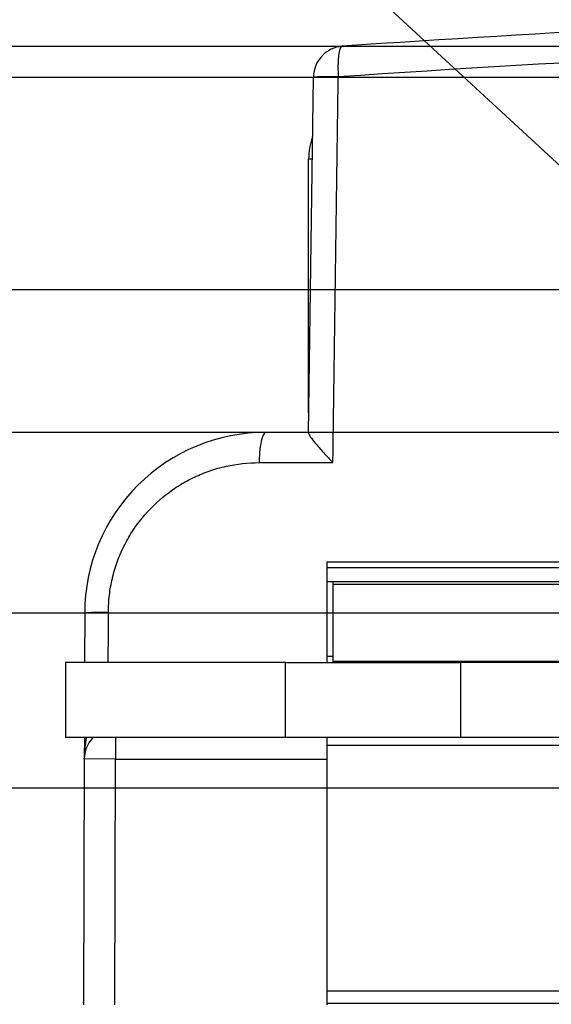
# Model space of a CAD drawing. Extents: x -1490 to 811, y -1226 to 644.
# Drawn here: x -169 to -126, y 331 to 410 of the extents above; entities that cross this region are included whole.
import ezdxf

# ---------------------------------------------------------------- set-up
doc = ezdxf.new("R2010")
doc.units = 0
doc.header["$MEASUREMENT"] = 0
doc.layers.get('0').update_dxf_attribs({"linetype": 'CONTINUOUS'})
for name, color, linetype in [('2', 7, 'CONTINUOUS'), ('4', 7, 'CONTINUOUS'), ('6', 7, 'CONTINUOUS')]:
    doc.layers.add(name, color=color, linetype=linetype)
doc.styles.get("Standard").update_dxf_attribs({"font": 'monotxt.shx'})
doc.dimstyles.new('DSTYLE4', dxfattribs={"dimtxt": 20, "dimasz": 30, "dimexe": 3, "dimexo": 1.5, "dimgap": 1.5, "dimtad": 1, "dimtih": 1, "dimtoh": 1, "dimdec": 1, "dimrnd": 0.1, "dimzin": 3, "dimtxsty": 'STANDARD', "dimcen": 0.09, "dimazin": 3, "dimtp": 1, "dimtm": 1, "dimtfac": 1, "dimtdec": 4, "dimtmove": 0, "dimatfit": 3, "dimtolj": 1, "dimtzin": 0})

# ---------------------------------------------------------------- blocks, each defined once
blk = doc.blocks.new('_AH1')
at = {"color": 0, "linetype": 'CONTINUOUS'}
for p, q in [((-1, 0.166667), (0, 0)), ((-1, 0.166667), (-1, -0.166667)), ((0, 0), (-1, -0.166667)), ((0, 0), (-1, 0))]:
    blk.add_line(p, q, dxfattribs=at)
blk = doc.blocks.new('*D53')
at = {"layer": '4', "color": 4, "linetype": 'CONTINUOUS'}
for p, q in [((-354.60876, 462.1823), (-194.60876, 462.1823)), ((-55.424563, 333.58037), (-194.60876, 462.1823)), ((-74.065695, 357.61177), (-80.852034, 350.26701)), ((-55.424563, 333.58037), (-74.065695, 357.61177)), ((-55.424563, 333.58037), (-80.852034, 350.26701)), ((-41.469506, 320.68633), (-55.424563, 333.58037))]:
    blk.add_line(p, q, dxfattribs=at)
at = {"layer": '4', "color": 4, "xscale": 30, "yscale": 30, "zscale": 30, "rotation": 317.26302}
blk.add_blockref('_AH1', (-55.424563, 333.58037), dxfattribs=at)
at = {"layer": '4', "color": 4, "linetype": 'CONTINUOUS'}
blk.add_text('R19,0', height=20, dxfattribs=at).set_placement((-339.60876, 477.1823))

msp = doc.modelspace()

# ---------------------------------------------------------------- linework, layer by layer
at = {"layer": '2', "color": 132, "linetype": 'CONTINUOUS'}
for p, q in [((-186.042, 407.756), (73.524, 407.756)), ((-186.042, 405.296), (73.524, 405.296)), ((73.117, 376.831), (-180.829, 376.831)), ((-172.245, 362.369), (70.668, 362.369))]:
    msp.add_line(p, q, dxfattribs=at)
at = {"layer": '4', "color": 132, "linetype": 'CONTINUOUS'}
for p, q in [((-145.471, 376.79), (-145.081, 405.296)), ((-149.418, 374.405), (-145.503, 374.404)), ((-145.503, 374.404), (-143.515, 374.404)), ((-143.972, 358.386), (-143.972, 366.457)), ((-143.972, 366.457), (-106.47, 366.457)), ((-163.38, 362.369), (-163.391, 358.386)), ((-163.407, 352.386), (-163.411, 350.664)), ((-160.911, 352.386), (-160.911, 350.657)), ((-143.972, 350.657), (-143.972, 352.386)), ((-163.411, 350.664), (-163.464, 330.957)), ((-160.911, 350.657), (-163.411, 350.664)), ((-160.964, 330.957), (-160.911, 350.657)), ((-160.911, 350.657), (-143.972, 350.657)), ((-143.972, 330.957), (-143.972, 350.657))]:
    msp.add_line(p, q, dxfattribs=at)
at = {"layer": '4', "color": 250, "linetype": 'CONTINUOUS'}
for p, q in [((-145.463, 378.399), (-145.463, 398.727)), ((-145.17, 398.727), (-145.463, 398.727)), ((-145.449, 378.399), (-145.463, 378.399)), ((-143.972, 351.767), (-106.47, 351.767)), ((-106.469, 332.066), (-143.972, 332.066)), ((-163.463, 331.066), (-163.469, 331.066)), ((-105.47, 331.066), (-143.972, 331.066))]:
    msp.add_line(p, q, dxfattribs=at)
at = {"layer": '4', "color": 40, "linetype": 'CONTINUOUS'}
for p, q in [((-106.47, 365.986), (-143.972, 365.986)), ((-143.972, 364.886), (-143.52, 364.886)), ((-147.32, 352.386), (-147.32, 358.386)), ((-133.32, 358.386), (-133.32, 352.386))]:
    msp.add_line(p, q, dxfattribs=at)
at = {"layer": '4', "color": 30, "linetype": 'CONTINUOUS'}
for p, q in [((-143.52, 364.886), (-106.47, 364.886)), ((-143.52, 364.886), (-143.52, 364.645)), ((-143.52, 364.645), (-143.52, 358.507)), ((-106.47, 364.645), (-143.52, 364.645)), ((-164.92, 358.386), (-164.92, 352.386)), ((-147.32, 358.386), (-164.92, 358.386)), ((-147.32, 358.386), (-133.32, 358.386)), ((-143.52, 358.886), (-143.972, 358.886)), ((-143.52, 358.507), (-143.52, 358.386)), ((-143.52, 358.507), (-106.47, 358.507)), ((-108.92, 358.386), (-133.32, 358.386)), ((-147.32, 352.386), (-164.92, 352.386)), ((-133.32, 352.386), (-147.32, 352.386)), ((-108.92, 352.386), (-133.32, 352.386))]:
    msp.add_line(p, q, dxfattribs=at)
at = {"layer": '4', "color": 132, "linetype": 'CONTINUOUS'}
for points in [[(-142.776, 407.765), (-142.798, 407.761, 0.063657), (-142.82, 407.75, 0.053838), (-142.842, 407.734, 0.043667), (-142.863, 407.712, 0.036204), (-142.885, 407.683, 0.028638), (-142.906, 407.648, 0.022844), (-142.926, 407.606, 0.018221), (-142.946, 407.558, 0.015017), (-142.965, 407.503, 0.012387), (-142.983, 407.442, 0.010493), (-143.001, 407.374, 0.008916), (-143.017, 407.3, 0.00775), (-143.032, 407.22, 0.006765), (-143.046, 407.134, 0.006017), (-143.059, 407.043, 0.005355), (-143.071, 406.946, 0.004821), (-143.081, 406.845, 0.004411), (-143.09, 406.74, 0.004111), (-143.097, 406.63, 0.003707), (-143.103, 406.519, 0.003268), (-143.108, 406.405, 0.003319), (-143.111, 406.287, 0.003611), (-143.112, 406.165, 0.002694), (-143.113, 406.049, 0.001132), (-143.113, 405.943, 0.003374), (-143.11, 405.809, 0.005366), (-143.103, 405.604, 0.002656), (-143.091, 405.337, 0.001442)], [(-145.081, 405.296), (-145.078, 405.299, -0.266649), (-145.071, 405.302, -0.0624), (-145.06, 405.305, -0.024098), (-145.043, 405.308, -0.013183), (-145.021, 405.31, -0.008022), (-144.995, 405.313, -0.005459), (-144.962, 405.316, -0.003904), (-144.925, 405.318, -0.002987), (-144.883, 405.32, -0.002333), (-144.835, 405.323, -0.001898), (-144.782, 405.325, -0.001562), (-144.724, 405.327, -0.001325), (-144.66, 405.329, -0.001132), (-144.593, 405.331, -0.00099), (-144.52, 405.332, -0.000867), (-144.443, 405.334, -0.00077), (-144.362, 405.335, -0.000696), (-144.278, 405.336, -0.000642), (-144.189, 405.337, -0.000571), (-144.098, 405.338, -0.000498), (-144.005, 405.338, -0.000502), (-143.908, 405.339, -0.000543), (-143.806, 405.339, -0.000397), (-143.709, 405.339, -0.000159), (-143.62, 405.339, -0.000496), (-143.504, 405.339, -0.000775), (-143.326, 405.338, -0.000372), (-143.091, 405.337, -0.000198)], [(-146.963, 376.83), (-146.963, 376.83, -0.000699), (-146.963, 376.83, -0.000702), (-146.963, 376.83, -0.000688), (-146.963, 376.83, -0.000657), (-146.963, 376.83, -0.000632), (-146.963, 376.83, -0.000611), (-146.963, 376.83, -0.00059), (-146.963, 376.83, -0.000567), (-146.963, 376.83, -0.000547), (-146.963, 376.83, -0.000525), (-146.963, 376.83, -0.000505), (-146.963, 376.83, -0.000484), (-146.963, 376.83, -0.000465), (-146.964, 376.83, -0.000445), (-146.964, 376.83, -0.000426), (-146.964, 376.83, -0.000406), (-146.964, 376.83, -0.000389), (-146.964, 376.83, -0.000369), (-146.964, 376.83, -0.000352), (-146.964, 376.83, -0.000333), (-146.964, 376.83, -0.000316), (-146.964, 376.83, -0.000298), (-146.964, 376.83, -0.000281), (-146.964, 376.83, -0.000263), (-146.964, 376.83, -0.000247), (-146.964, 376.83, -0.000229), (-146.964, 376.83, -0.000214), (-146.964, 376.83, -0.000198), (-146.964, 376.83, -0.00018), (-146.964, 376.83, -0.000157), (-146.964, 376.83, -0.00015), (-146.964, 376.83, -0.000146), (-146.964, 376.83, -0.00011), (-146.964, 376.83, -0.000064), (-146.964, 376.83, -0.000103), (-146.964, 376.83, -0.000108), (-146.964, 376.83, -0.000049), (-146.964, 376.83, -0.000029)], [(-161.492, 358.386), (-161.491, 358.521, 0), (-161.491, 358.656, 0), (-161.491, 358.791, 0), (-161.49, 358.926, 0), (-161.49, 359.061, 0), (-161.49, 359.196, 0), (-161.489, 359.331, 0), (-161.489, 359.467, 0), (-161.489, 359.602, 0), (-161.488, 359.737, 0), (-161.488, 359.872, 0), (-161.488, 360.007, 0), (-161.487, 360.142, 0), (-161.487, 360.277, 0), (-161.487, 360.412, 0), (-161.486, 360.547, 0), (-161.486, 360.682, 0), (-161.485, 360.817, 0), (-161.485, 360.952, 0), (-161.485, 361.087, 0), (-161.484, 361.221, 0), (-161.484, 361.357, 0), (-161.484, 361.496, 0), (-161.483, 361.627), (-161.483, 361.745, 0), (-161.483, 361.897, 0), (-161.482, 362.131, 0), (-161.481, 362.437, 0)]]:
    msp.add_lwpolyline(points, format="xyb", dxfattribs=at)
msp.add_lwpolyline([(-142.752, 407.756), (-142.752, 407.756), (-142.752, 407.756), (-142.752, 407.756), (-142.752, 407.756), (-142.752, 407.756), (-142.752, 407.756), (-142.752, 407.756), (-142.752, 407.756), (-142.752, 407.756), (-142.752, 407.756), (-142.752, 407.756), (-142.752, 407.756), (-142.752, 407.756), (-142.752, 407.756), (-142.752, 407.756), (-142.752, 407.756), (-142.752, 407.756), (-142.752, 407.756)], dxfattribs=at)
for centre, radius, start, end in [((-40.062, -1103.185), 1514.438, 92.014451, 93.888979), ((-142.581, 405.262), 2.5, 93.9218, 179.21569), ((-148.881, 362.332), 14.498, 89.98185, 134.91723), ((-148.88, 362.331), 14.5, 134.91486, 179.84804), ((-160.911, 350.657), 2.5, 136.24326, 179.84804)]:
    msp.add_arc(centre, radius, start, end, dxfattribs=at)
at = {"layer": '4', "color": 250, "linetype": 'CONTINUOUS'}
msp.add_arc((-140.463, 398.727), 5, 159.51706, 180, dxfattribs=at)
at = {"layer": '4', "color": 132, "linetype": 'CONTINUOUS'}
for points, knots in [([(-143.091, 405.337), (-124.167, 406.627), (-92.764, 408.174), (-58.647, 408.762), (-43.934, 408.798), (-41.472, 408.798)], [0.20003, 0.20003, 0.20003, 0.20003, 15.224858, 24.740394, 26.652796, 26.652796, 26.652796, 26.652796]), ([(-148.876, 376.831), (-148.956, 376.831), (-149.115, 376.668), (-149.308, 375.974), (-149.4, 375.137), (-149.417, 374.589), (-149.418, 374.405)], [0, 0, 0, 0, 0.2857078, 0.5714221, 0.8571364, 0.9999935, 0.9999935, 0.9999935, 0.9999935]), ([(-145.471, 376.79), (-145.471, 376.745), (-145.435, 376.666), (-145.288, 376.428), (-145.16, 376.255), (-144.826, 375.838), (-144.609, 375.586), (-144.125, 375.046), (-143.853, 374.754), (-143.552, 374.442), (-143.534, 374.423), (-143.515, 374.404)], [0, 0, 0, 0, 0.181599, 0.181599, 0.415959, 0.415959, 0.689919, 0.689919, 0.980969, 0.980969, 1, 1, 1, 1]), ([(-161.481, 362.437), (-161.48, 362.887), (-161.427, 363.793), (-161.191, 365.14), (-160.804, 366.447), (-160.277, 367.69), (-159.608, 368.877), (-158.543, 370.345), (-157.421, 371.444), (-156.334, 372.246), (-155.771, 372.615), (-155.188, 372.952), (-154.391, 373.355), (-153.364, 373.772), (-151.641, 374.26), (-150.302, 374.406), (-149.418, 374.405)], [0, 0, 0, 0, 0.135087, 0.270173, 0.40526, 0.540346, 0.675433, 0.810519, 1.080692, 1.148235, 1.215779, 1.283322, 1.350865, 1.485952, 1.621038, 1.891211, 1.891211, 1.891211, 1.891211]), ([(-163.38, 362.369), (-163.38, 362.379), (-163.289, 362.393), (-162.926, 362.413), (-162.373, 362.429), (-161.788, 362.436), (-161.481, 362.437)], [0, 0, 0, 0, 0.285714, 0.428571, 0.714286, 1, 1, 1, 1]), ([(-163.249, 352.386), (-163.253, 352.362), (-163.27, 352.272), (-163.298, 352.113), (-163.322, 351.944), (-163.349, 351.74), (-163.371, 351.534), (-163.387, 351.328), (-163.405, 351.052), (-163.411, 350.845), (-163.411, 350.67), (-163.411, 350.667), (-163.411, 350.664)], [0.7004014, 0.7004014, 0.7004014, 0.7004014, 0.7132194, 0.7488804, 0.7845414, 0.8023719, 0.8558633, 0.8915243, 0.9093548, 0.9985072, 0.9985072, 1, 1, 1, 1]), ([(-163.411, 350.664), (-163.411, 350.677), (-163.411, 350.692), (-163.411, 350.722), (-163.409, 350.759), (-163.407, 350.803), (-163.405, 350.843), (-163.402, 350.877), (-163.399, 350.911), (-163.396, 350.934), (-163.394, 350.948)], [0, 0, 0, 0, 0.063331, 0.133431, 0.278636, 0.43926, 0.602948, 0.728083, 0.837931, 1, 1, 1, 1])]:
    msp.add_open_spline(points, degree=3, knots=knots, dxfattribs=at)
for points in [[(-143.515, 374.404), (-143.374, 384.715), (-143.232, 395.026), (-143.091, 405.337)], [(-148.876, 376.831), (-148.883, 376.831), (-148.889, 376.831), (-148.895, 376.831)], [(-145.47, 376.83), (-146.607, 376.83), (-147.742, 376.83), (-148.876, 376.831)]]:
    msp.add_open_spline(points, degree=3, dxfattribs=at)
at = {"layer": '4', "color": 250, "linetype": 'CONTINUOUS'}
msp.add_open_spline([(-163.469, 331.066), (-163.47, 331.105), (-163.467, 331.144), (-163.463, 331.182)], degree=3, dxfattribs=at)
at = {"layer": '6', "color": 1, "linetype": 'CONTINUOUS'}
for p, q in [((-914.088, 388.274), (145.912, 388.273)), ((-914.088, 348.358), (145.912, 348.358))]:
    msp.add_line(p, q, dxfattribs=at)

# ---------------------------------------------------------------- dimensions: what is measured, and where the dimension line sits
at = {"layer": '4', "color": 4, "linetype": 'CONTINUOUS'}
dim = msp.add_radius_dim(center=(-41.47, 320.686), mpoint=(-55.425, 333.58), dimstyle='DSTYLE4', override={"dimblk": '_AH1', "dimsah": 0}, dxfattribs=at)
dim.commit()
dim.dimension.update_dxf_attribs({"geometry": '*D53', "text_midpoint": (-289.609, 462.172)})

doc.saveas('drawing.dxf')
